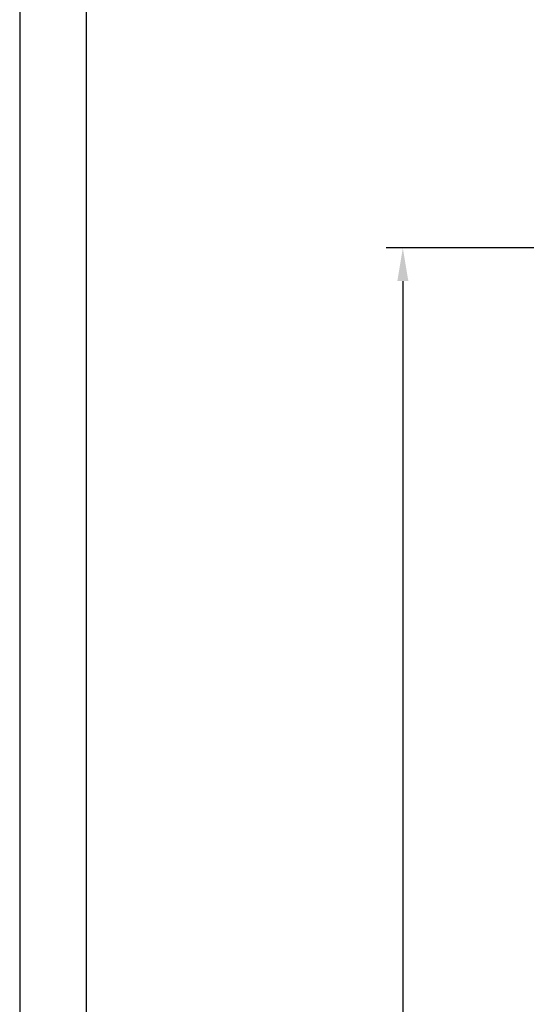
# Model space of a CAD drawing. Units: millimetres. Extents: x 0 to 210, y 0 to 297.
# Drawn here: x 0 to 38, y 148 to 223 of the extents above; entities that cross this region are included whole.
import ezdxf

# ---------------------------------------------------------------- set-up
doc = ezdxf.new("R2010")
doc.units = ezdxf.units.MM
doc.header["$PDMODE"] = 3
doc.layers.add('繪圖線', color=7, linetype='Continuous')
doc.styles.get("Standard").update_dxf_attribs({"font": 'Microsoft JhengHei.ttf'})
doc.dimstyles.new('ISO-25', dxfattribs={"dimtxt": 2.5, "dimasz": 2.5, "dimexe": 1.25, "dimexo": 0.625, "dimtad": 1, "dimtih": 1, "dimtoh": 1, "dimdec": 0, "dimlfac": 10, "dimdsep": 46, "dimtxsty": 'Standard', "dimcen": 2.5, "dimclrd": 3, "dimclre": 3, "dimclrt": 2, "dimadec": 0, "dimazin": 2, "dimtfac": 1, "dimtdec": 0, "dimtmove": 0, "dimatfit": 3, "dimfxl": 1, "dimarcsym": 0})

# ---------------------------------------------------------------- blocks, each defined once
blk = doc.blocks.new('*D71')
at = {"layer": 'Defpoints', "color": 0, "ltscale": 5, "transparency": 16777216}
for p in [(28.864, 205.54), (65.036, 205.54), (46.373, 52.38)]:
    blk.add_point(p, dxfattribs=at)
at = {"layer": '繪圖線', "color": 3, "lineweight": -2, "ltscale": 5, "transparency": 16777216}
for p, q in [((64.411, 205.54), (27.614, 205.54)), ((28.864, 203.04), (28.864, 131.147)), ((28.864, 54.88), (28.864, 126.773)), ((45.748, 52.38), (27.614, 52.38))]:
    blk.add_line(p, q, dxfattribs=at)
at = {"layer": '繪圖線', "color": 3, "ltscale": 5, "transparency": 16777216}
for points in [[(28.448, 203.04), (29.281, 203.04), (28.864, 205.54)], [(28.448, 54.88), (29.281, 54.88), (28.864, 52.38)]]:
    blk.add_solid(points, dxfattribs=at)
at = {"layer": '繪圖線', "color": 2, "ltscale": 5, "transparency": 16777216, "insert": (28.864, 128.96), "char_height": 2.5, "attachment_point": 5}
blk.add_mtext('(2100)', dxfattribs=at)

msp = doc.modelspace()

# ---------------------------------------------------------------- linework, layer by layer
msp.add_lwpolyline([(0, 0), (210, 0), (210, 297), (0, 297)], close=True)
at = {"lineweight": 30}
msp.add_lwpolyline([(5, 5), (205, 5), (205, 292), (5, 292)], close=True, dxfattribs=at)

# ---------------------------------------------------------------- dimensions: what is measured, and where the dimension line sits
at = {"layer": '繪圖線', "ltscale": 5}
dim = msp.add_linear_dim(base=(28.864, 205.54), p1=(46.373, 52.38), p2=(65.036, 205.54), angle=90, text='(2100)', dimstyle='ISO-25', dxfattribs=at)
dim.commit()
dim.dimension.update_dxf_attribs({"geometry": '*D71', "text_midpoint": (28.864, 128.96)})

doc.saveas('drawing.dxf')
